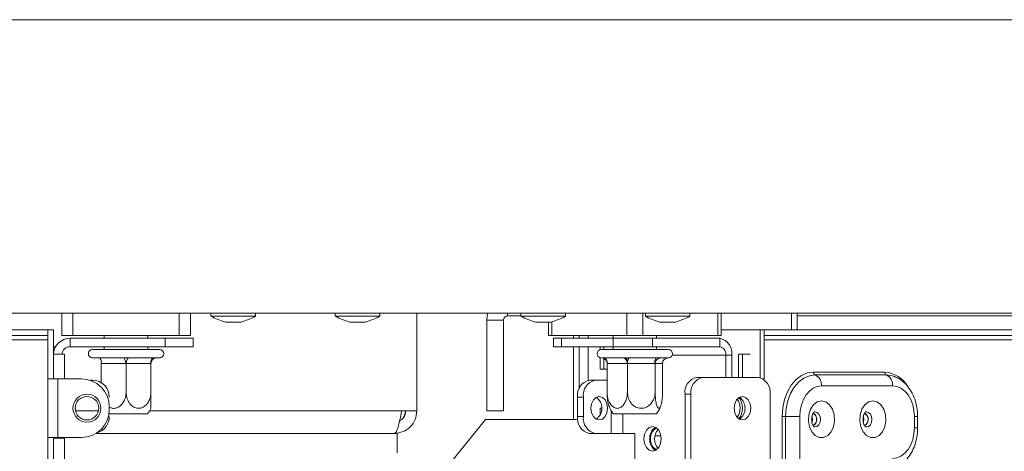
# Model space of a CAD drawing. Units: millimetres. Extents: x -63 to 292, y 4 to 208.
# Drawn here: x 212 to 222, y 118 to 122 of the extents above; entities that cross this region are included whole.
import ezdxf

# ---------------------------------------------------------------- set-up
doc = ezdxf.new("R2010")
doc.units = ezdxf.units.MM
doc.layers.add('FORMAT', color=7, linetype='Continuous')
doc.styles.add('SLDTEXTSTYLE0', font='TXT', dxfattribs={"width": 0.75})
doc.dimstyles.new('SLDDIMSTYLE0', dxfattribs={"dimtxt": 2.645833, "dimasz": 1.3, "dimexe": 0, "dimexo": 0.0625, "dimgap": 0.661458, "dimtad": 1, "dimdec": 6, "dimlfac": 18, "dimrnd": 1e-09, "dimzin": 12, "dimdsep": 46, "dimtxsty": 'SLDTEXTSTYLE0', "dimsah": 1, "dimcen": 0.09, "dimadec": 0, "dimazin": 3, "dimtfac": 1, "dimtdec": 0, "dimtofl": 0, "dimtmove": 0, "dimatfit": 3, "dimfxl": 0, "dimfrac": 2, "dimtolj": 1, "dimtzin": 12, "dimarcsym": 0})

# ---------------------------------------------------------------- blocks, each defined once
blk = doc.blocks.new('_D_7')
at = {"layer": 'FORMAT', "color": 7}
for p, q in [((194.5794, 117.8958), (194.5794, 92.6081)), ((233.9127, 117.8958), (233.9127, 92.6081)), ((210.7453, 102.6113), (210.2088, 102.6113)), ((210.2088, 102.6113), (210.2088, 97.6724)), ((219.8261, 102.6113), (220.3627, 102.6113)), ((220.3627, 102.6113), (220.3627, 97.6724)), ((217.8488, 102.0659), (215.5399, 98.2177)), ((210.2088, 97.6724), (210.7453, 97.6724)), ((220.3627, 97.6724), (219.8261, 97.6724)), ((194.5794, 93.6081), (233.9127, 93.6081))]:
    blk.add_line(p, q, dxfattribs=at)
for points in [[(194.5794, 93.6081), (195.8794, 93.3581), (195.8794, 93.8581)], [(233.9127, 93.6081), (232.6127, 93.8581), (232.6127, 93.3581)]]:
    blk.add_solid(points, dxfattribs=at)
at = {"layer": 'FORMAT', "color": 7, "attachment_point": 1, "style": 'SLDTEXTSTYLE0'}
for s, insert, char_height in [('7', (215.3259, 102.5293), 1.8521), ('27', (211.4159, 101.5938), 2.64583), ('"', (218.0629, 101.5938), 2.6458), ('8', (216.6944, 100.0598), 1.8521), ('708mm', (209.046, 97.0187), 2.64583)]:
    blk.add_mtext(s, dxfattribs=dict(at, insert=insert, char_height=char_height))

msp = doc.modelspace()

# ---------------------------------------------------------------- linework, layer by layer
at = {"color": 7, "linetype": 'Continuous', "lineweight": 15}
for p, q in [((194.57940856, 121.81251201), (233.91274189, 121.81251201)), ((194.57940856, 118.89584534), (233.91274189, 118.89584534)), ((212.55163078, 118.67362312), (212.55163078, 118.89584534)), ((212.66274189, 118.89584534), (212.66274189, 118.67362312)), ((213.71829745, 118.67362312), (213.71829745, 118.89584534)), ((213.82940856, 118.89584534), (213.82940856, 118.67362312)), ((214.03403753, 118.89584534), (214.03403753, 118.86528979)), ((214.03403753, 118.86528979), (214.4757042, 118.86528979)), ((214.4757042, 118.86528979), (214.4757042, 118.89584534)), ((215.26902749, 118.89584534), (215.26902749, 118.86528979)), ((215.26902749, 118.86528979), (215.71069415, 118.86528979)), ((215.71069415, 118.86528979), (215.71069415, 118.89584534)), ((216.07940856, 117.92362312), (216.07940856, 118.89584534)), ((217.11363597, 118.86806756), (216.98144189, 118.86806756)), ((217.11363597, 118.89584534), (217.11363597, 118.86528979)), ((217.11363597, 118.86528979), (217.55530264, 118.86528979)), ((217.55530264, 118.86528979), (217.55530264, 118.89584534)), ((218.16609916, 118.67362312), (218.16609916, 118.89584534)), ((218.323234, 118.89584534), (218.323234, 118.67362312)), ((218.34918228, 118.89584534), (218.34918228, 118.86528979)), ((218.34918228, 118.86528979), (218.79084895, 118.86528979)), ((218.79084895, 118.86528979), (218.79084895, 118.89584534)), ((219.06962449, 118.67362312), (219.06962449, 118.89584534)), ((219.10216818, 118.67362312), (219.10216818, 118.89584534)), ((219.85718634, 118.89584534), (219.85718634, 118.72917868)), ((224.67737522, 118.86806756), (219.85718634, 118.86806756)), ((214.17709309, 118.80695645), (214.33264864, 118.80695645)), ((215.41208304, 118.80695645), (215.5676386, 118.80695645)), ((216.94051967, 118.82714534), (216.773853, 118.82714534)), ((216.773853, 117.92362312), (216.773853, 118.82714534)), ((216.94051967, 117.92362312), (216.94051967, 118.82714534)), ((217.25669153, 118.80695645), (217.41224708, 118.80695645)), ((217.38716498, 118.80695645), (217.38716498, 118.67362312)), ((218.49223784, 118.80695645), (218.64779339, 118.80695645)), ((212.41274189, 118.72917868), (202.30163078, 118.72917868)), ((212.41274189, 118.67362312), (202.30163078, 118.67362312)), ((212.41274189, 118.67362312), (212.41274189, 118.72917868)), ((212.41274189, 118.72917868), (212.46829745, 118.72917868)), ((212.41274189, 118.72917868), (212.41274189, 118.24306756)), ((212.46829745, 118.72917868), (212.46829745, 118.24306756)), ((212.66274189, 118.67362312), (212.55163078, 118.67362312)), ((212.66274189, 118.67362312), (213.71829745, 118.67362312)), ((212.973853, 118.67362312), (212.973853, 118.64584534)), ((213.40718634, 118.64584534), (213.40718634, 118.67362312)), ((213.82940856, 118.67362312), (213.71829745, 118.67362312)), ((217.41970867, 118.67362312), (217.38716498, 118.67362312)), ((217.41970867, 118.67362312), (218.16609916, 118.67362312)), ((217.63496411, 118.64584534), (217.63496411, 118.67362312)), ((217.7811188, 118.64584534), (217.7811188, 118.67362312)), ((218.02799991, 118.67362312), (218.02799991, 118.64584534)), ((218.323234, 118.67362312), (218.16609916, 118.67362312)), ((218.323234, 118.67362312), (219.06962449, 118.67362312)), ((218.46133325, 118.64584534), (218.46133325, 118.67362312)), ((219.10216818, 118.67362312), (219.06962449, 118.67362312)), ((219.10216818, 118.72917868), (219.48996019, 118.72917868)), ((219.48996019, 118.72917868), (219.48996019, 118.25462534)), ((219.5292439, 118.72917868), (219.48996019, 118.72917868)), ((219.5292439, 118.72917868), (219.5292439, 118.24306756)), ((226.67887913, 118.72917868), (219.5292439, 118.72917868)), ((219.5292439, 118.67362312), (219.5292439, 118.72917868)), ((226.67887913, 118.67362312), (219.5292439, 118.67362312)), ((212.41274189, 118.62917868), (202.30163078, 118.62917868)), ((212.49062655, 118.56251201), (212.46829745, 118.56251201)), ((212.63496411, 118.64584534), (213.57940856, 118.64584534)), ((212.63496411, 118.64584534), (212.63496411, 118.56251201)), ((212.63496411, 118.56251201), (213.57940856, 118.56251201)), ((212.973853, 118.56251201), (212.973853, 118.53473423)), ((213.40718634, 118.53473423), (213.40718634, 118.56251201)), ((213.57940856, 118.64584534), (213.85718634, 118.64584534)), ((213.57940856, 118.56251201), (213.57940856, 118.64584534)), ((213.85718634, 118.56251201), (213.57940856, 118.56251201)), ((213.85718634, 118.64584534), (213.85718634, 118.56251201)), ((217.43655872, 118.64584534), (217.43655872, 118.56251201)), ((217.43655872, 118.64584534), (217.51791794, 118.64584534)), ((217.51791794, 118.56251201), (217.43655872, 118.56251201)), ((217.51791794, 118.64584534), (218.02860618, 118.64584534)), ((217.51791794, 118.64584534), (217.51791794, 118.56251201)), ((217.51791794, 118.56251201), (218.02860618, 118.56251201)), ((217.63496411, 117.84028979), (217.63496411, 118.56251201)), ((217.7811188, 118.22834325), (217.7811188, 118.56251201)), ((217.89896993, 118.53285776), (217.89896993, 118.56251201)), ((217.93825364, 118.53473423), (217.93825364, 118.56251201)), ((218.02799991, 118.56251201), (218.02799991, 118.53473423)), ((218.02860618, 118.64584534), (218.42144328, 118.64584534)), ((218.02860618, 118.56251201), (218.02860618, 118.64584534)), ((218.42144328, 118.56251201), (218.02860618, 118.56251201)), ((219.08926635, 118.64584534), (218.42144328, 118.64584534)), ((218.42144328, 118.64584534), (218.42144328, 118.56251201)), ((219.08926635, 118.56251201), (218.42144328, 118.56251201)), ((218.46133325, 118.53473423), (218.46133325, 118.56251201)), ((219.08926635, 118.56251201), (219.08926635, 118.64584534)), ((212.57940856, 118.48751201), (212.46829745, 118.48751201)), ((212.57940856, 118.24306756), (212.57940856, 118.48751201)), ((212.85718634, 118.53473423), (213.523853, 118.53473423)), ((217.91133325, 118.53473423), (218.57799991, 118.53473423)), ((219.14819191, 118.25695645), (219.14819191, 118.47917868)), ((219.20711748, 118.47917868), (219.14819191, 118.47917868)), ((219.20711748, 118.25695645), (219.20711748, 118.47917868)), ((219.27389978, 118.25695645), (219.27389978, 118.48751201)), ((219.27389978, 118.48751201), (219.31318349, 118.48751201)), ((219.31318349, 118.25695645), (219.31318349, 118.48751201)), ((219.31318349, 118.48751201), (219.39175091, 118.48751201)), ((212.85718634, 118.4514009), (212.88774189, 118.4514009)), ((212.88774189, 118.4514009), (212.89580054, 118.45198953)), ((212.89580054, 118.45198953), (212.91839327, 118.4514009)), ((212.91839327, 118.4514009), (213.15986829, 118.4514009)), ((212.94617105, 118.39584534), (212.94329745, 118.39585544)), ((212.94329745, 118.39585544), (212.94329745, 118.20520978)), ((213.18764607, 118.39584534), (212.94617105, 118.39584534)), ((213.15986829, 118.4514009), (213.19051967, 118.45198953)), ((213.19051967, 118.39585544), (213.18764607, 118.39584534)), ((213.19051967, 118.45198953), (213.22117105, 118.4514009)), ((213.19051967, 118.39585544), (213.19051967, 118.11251201)), ((213.19339327, 118.39584534), (213.19051967, 118.39585544)), ((213.43486829, 118.39584534), (213.19339327, 118.39584534)), ((213.22117105, 118.4514009), (213.46264607, 118.4514009)), ((213.43774189, 118.39585544), (213.43486829, 118.39584534)), ((213.43774189, 118.39585544), (213.43774189, 118.11251201)), ((213.46264607, 118.4514009), (213.48523879, 118.45198953)), ((213.48523879, 118.45198953), (213.49329745, 118.4514009)), ((213.49329745, 118.4514009), (213.523853, 118.4514009)), ((217.89896993, 118.34028979), (217.89896993, 118.45327737)), ((217.91595011, 118.45198953), (217.9319886, 118.4514009)), ((217.91612228, 118.4514009), (217.91595011, 118.45198953)), ((217.9319886, 118.4514009), (217.91612228, 118.4514009)), ((217.9319886, 118.4514009), (218.12915212, 118.4514009)), ((217.93825364, 118.34028979), (217.93825364, 118.44645618)), ((217.96892602, 118.39585544), (217.96892602, 118.11251201)), ((217.97127231, 118.39584534), (217.96892602, 118.39585544)), ((218.16843583, 118.39584534), (217.97127231, 118.39584534)), ((218.12915212, 118.4514009), (218.15658727, 118.45198953)), ((218.18836604, 118.4514009), (218.15646205, 118.4514009)), ((218.15658727, 118.45198953), (218.18836604, 118.4514009)), ((218.17078212, 118.39585544), (218.16843583, 118.39584534)), ((218.17078212, 118.39585544), (218.17078212, 118.11251201)), ((218.17398721, 118.39584534), (218.17078212, 118.39585544)), ((218.44331759, 118.39584534), (218.17398721, 118.39584534)), ((218.18836604, 118.4514009), (218.45769643, 118.4514009)), ((218.44652268, 118.39585544), (218.44331759, 118.39584534)), ((218.44652268, 118.39585544), (218.44652268, 118.11251201)), ((218.44738148, 118.39584534), (218.44652268, 118.39585544)), ((218.51954834, 118.39584534), (218.44738148, 118.39584534)), ((218.45769643, 118.4514009), (218.48530374, 118.45198953)), ((218.50104403, 118.4514009), (218.45769643, 118.4514009)), ((218.48530374, 118.45198953), (218.50104403, 118.4514009)), ((218.50104403, 118.4514009), (218.57799991, 118.4514009)), ((218.52040714, 118.39585544), (218.51954834, 118.39584534)), ((218.52040714, 118.39585544), (218.52040714, 118.11251201)), ((217.93825364, 118.34028979), (217.89896993, 118.34028979)), ((217.96892602, 118.34028979), (217.93825364, 118.34028979)), ((220.02029028, 118.30970588), (220.72739706, 118.30970588)), ((220.74311054, 118.28248933), (220.03600376, 118.28248933)), ((212.46829745, 118.24306756), (212.41274189, 118.24306756)), ((212.41274189, 117.65973423), (212.41274189, 118.24306756)), ((212.46967633, 118.24306756), (212.51274189, 118.24306756)), ((212.51274189, 117.65973423), (212.51274189, 118.24306756)), ((212.74607522, 118.24306756), (212.51274189, 118.24306756)), ((212.85718634, 118.22917868), (212.83281131, 118.22917868)), ((217.79290391, 118.22917868), (217.85182948, 118.22917868)), ((217.85182948, 118.22917868), (217.96892602, 118.22917868)), ((218.86142083, 118.25695645), (218.92034639, 118.25695645)), ((218.92034639, 118.25695645), (219.47031833, 118.25695645)), ((219.51741785, 118.24306756), (219.5292439, 118.24306756)), ((220.80596448, 118.17362312), (220.0988577, 118.17362312)), ((218.7435697, 118.09028979), (218.7435697, 116.80926384)), ((218.80249526, 118.09028979), (218.7435697, 118.09028979)), ((218.80249526, 116.80926384), (218.80249526, 118.09028979)), ((219.58816946, 112.36806756), (219.58816946, 118.09028979)), ((217.73397835, 118.06251201), (217.67505278, 118.06251201)), ((217.67505278, 117.86806756), (217.67505278, 118.06251201)), ((217.73397835, 117.86806756), (217.73397835, 118.06251201)), ((213.023853, 117.93751201), (213.023853, 117.96528979)), ((213.40462039, 117.89584534), (213.023853, 117.89584534)), ((215.92901374, 117.92362312), (216.07940856, 117.92362312)), ((215.96829745, 117.92362312), (215.94944356, 117.8656218)), ((216.773853, 117.92362312), (216.94051967, 117.92362312)), ((217.91468342, 117.9514009), (217.89896993, 117.9514009)), ((217.89896993, 117.88290741), (217.89896993, 117.9514009)), ((218.45876731, 117.89584534), (218.03056586, 117.89584534)), ((220.02523877, 117.91382421), (220.03631444, 117.91547391)), ((220.535927, 117.91382421), (220.54700267, 117.91547391)), ((216.29101625, 117.25695645), (216.75974234, 117.84028979)), ((216.75974234, 117.84028979), (217.66326767, 117.84028979)), ((217.66326767, 117.84028979), (217.67657622, 117.8413559)), ((217.67505278, 117.86806756), (217.73397835, 117.86806756)), ((219.70800483, 116.86806756), (219.70800483, 117.86806756)), ((219.70800483, 117.86806756), (219.74296332, 117.86806756)), ((219.74296332, 117.86806756), (219.74296332, 116.86806756)), ((219.74296332, 117.86806756), (219.88279729, 117.86806756)), ((219.88279729, 117.86806756), (219.88279729, 116.86806756)), ((221.02202488, 117.75695645), (221.02202488, 117.86806756)), ((221.05456857, 117.75695645), (221.05456857, 117.86806756)), ((215.85718634, 117.7014009), (212.89240375, 117.7014009)), ((215.85718634, 117.7014009), (215.88496411, 117.7014009)), ((215.88496411, 117.7014009), (215.88496411, 117.50695645)), ((217.85182948, 117.7014009), (217.79290391, 117.7014009)), ((218.00896432, 117.7014009), (217.85182948, 117.7014009)), ((218.00896432, 117.7014009), (218.12681545, 117.7014009)), ((218.24466658, 117.7014009), (218.12681545, 117.7014009)), ((218.24466658, 117.42362312), (218.24466658, 117.7014009)), ((218.44419256, 117.67678492), (218.50505253, 117.67678492)), ((212.41274189, 117.65973423), (212.41274189, 115.90973423)), ((212.46829745, 117.65973423), (212.41274189, 117.65973423)), ((212.51274189, 117.65973423), (212.46829745, 117.65973423)), ((212.46829745, 117.65973423), (212.46829745, 115.90973423)), ((212.57940856, 117.65417868), (212.46829745, 117.65417868)), ((212.51274189, 117.65973423), (212.74607522, 117.65973423)), ((212.55163078, 117.65417868), (212.55163078, 117.65973423)), ((212.57940856, 117.38195645), (212.57940856, 117.65417868))]:
    msp.add_line(p, q, dxfattribs=at)
at = {"color": 8, "linetype": 'Continuous', "lineweight": 15}
for p, q in [((216.98144189, 118.86806756), (216.98144189, 118.89584534)), ((219.80163078, 118.72917868), (219.80163078, 118.89584534)), ((217.41970867, 118.80903312), (217.41970867, 118.67362312)), ((217.69051967, 118.67362312), (217.69051967, 118.64584534)), ((217.69051967, 118.56251201), (217.69051967, 118.14505115)), ((226.58066986, 118.62917868), (219.5292439, 118.62917868)), ((218.61728362, 118.47917868), (219.14819191, 118.47917868)), ((212.91494233, 117.92362312), (212.68831924, 117.92362312)), ((215.92901374, 117.92362312), (213.42323964, 117.92362312)), ((218.00896432, 117.92863657), (218.00896432, 117.7014009)), ((218.12681545, 117.7014009), (218.12681545, 117.89584534)), ((221.02202488, 117.86806756), (221.05456857, 117.86806756)), ((221.02202488, 117.75695645), (221.05456857, 117.75695645))]:
    msp.add_line(p, q, dxfattribs=at)
at = {"color": 7, "linetype": 'Continuous', "lineweight": 15, "flags": 128}
for points in [[(216.78555045, 118.89584534), (216.77784176, 118.86764393), (216.773853, 118.82714534)], [(212.94617105, 118.39584534), (212.94563731, 118.40668369), (212.94405659, 118.41710553), (212.94148965, 118.42671035), (212.93803513, 118.43512905), (212.93382578, 118.4420381), (212.92902337, 118.44717198), (212.92381245, 118.45033341), (212.91839327, 118.4514009)], [(213.18764607, 118.39584534), (213.18711233, 118.40668369), (213.18553161, 118.41710553), (213.18296467, 118.42671035), (213.17951015, 118.43512905), (213.1753008, 118.4420381), (213.17049839, 118.44717198), (213.16528747, 118.45033341), (213.15986829, 118.4514009)], [(213.22117105, 118.4514009), (213.21575187, 118.45033341), (213.21054095, 118.44717198), (213.20573854, 118.4420381), (213.20152919, 118.43512905), (213.19807467, 118.42671035), (213.19550773, 118.41710553), (213.19392701, 118.40668369), (213.19339327, 118.39584534)], [(213.46264607, 118.4514009), (213.45722689, 118.45033341), (213.45201597, 118.44717198), (213.44721356, 118.4420381), (213.44300421, 118.43512905), (213.43954969, 118.42671035), (213.43698275, 118.41710553), (213.43540203, 118.40668369), (213.43486829, 118.39584534)], [(219.70800483, 117.86806756), (219.7140053, 117.95422693), (219.73177614, 118.03707523), (219.76063441, 118.11342867), (219.79947112, 118.18035301), (219.84679378, 118.23527641), (219.90078381, 118.27608817), (219.95936641, 118.30121993), (220.02029028, 118.30970588)], [(220.03600376, 118.28248933), (219.97883441, 118.27452633), (219.92386204, 118.25094335), (219.87319921, 118.21264667), (219.82879288, 118.16110801), (219.79234954, 118.09830796), (219.76526969, 118.02665991), (219.74859401, 117.94891724), (219.74296332, 117.86806756)], [(220.81172638, 118.27096846), (220.80027989, 118.27452633), (220.74311054, 118.28248933)], [(220.0988577, 118.17362312), (220.0567064, 118.16775196), (220.01617496, 118.15036409), (219.97882097, 118.12212772), (219.94607992, 118.08412797), (219.91921003, 118.03782514), (219.89924391, 117.98499861), (219.88694883, 117.9276785), (219.88279729, 117.86806756)], [(221.02202488, 117.86806756), (221.01787334, 117.9276785), (221.00557826, 117.98499861), (220.98561214, 118.03782514), (220.95874225, 118.08412797), (220.92600121, 118.12212772), (220.88864721, 118.15036409), (220.84811577, 118.16775196), (220.80596448, 118.17362312)], [(217.97360898, 117.9514009), (217.96732936, 117.9960473), (217.94944652, 118.03389669), (217.92268296, 118.05918684), (217.89111319, 118.06806756), (217.85954342, 118.05918684), (217.83277986, 118.03389669), (217.81489702, 117.9960473), (217.8086174, 117.9514009), (217.81489702, 117.9067545), (217.83277986, 117.86890511), (217.85954342, 117.84361495), (217.89111319, 117.83473423), (217.92268296, 117.84361495), (217.94944652, 117.86890511), (217.96732936, 117.9067545), (217.97360898, 117.9514009)], [(219.39567929, 117.9514009), (219.38939967, 117.9960473), (219.37151683, 118.03389669), (219.34475327, 118.05918684), (219.31318349, 118.06806756), (219.28161372, 118.05918684), (219.25485016, 118.03389669), (219.23696732, 117.9960473), (219.2306877, 117.9514009), (219.23696732, 117.9067545), (219.25485016, 117.86890511), (219.28161372, 117.84361495), (219.31318349, 117.83473423), (219.34475327, 117.84361495), (219.37151683, 117.86890511), (219.38939967, 117.9067545), (219.39567929, 117.9514009)], [(220.0988577, 118.02424951), (220.05662106, 118.01428207), (220.01896142, 117.98545986), (219.98995977, 117.94090622), (219.97275891, 117.88544923), (219.96922281, 117.82509851), (219.97973466, 117.76639401), (220.00315534, 117.71569725), (220.03694685, 117.67850203), (220.07744737, 117.65883903), (220.12026802, 117.65883903), (220.16076854, 117.67850203), (220.19456005, 117.71569725), (220.21798073, 117.76639401), (220.22849258, 117.82509851), (220.22495648, 117.88544923), (220.20775562, 117.94090622), (220.17875398, 117.98545986), (220.14109433, 118.01428207), (220.0988577, 118.02424951)], [(220.60954593, 118.02424951), (220.56730929, 118.01428207), (220.52964965, 117.98545986), (220.500648, 117.94090622), (220.48344714, 117.88544923), (220.47991104, 117.82509851), (220.49042289, 117.76639401), (220.51384357, 117.71569725), (220.54763508, 117.67850203), (220.5881356, 117.65883903), (220.63095625, 117.65883903), (220.67145677, 117.67850203), (220.70524828, 117.71569725), (220.72866896, 117.76639401), (220.73918081, 117.82509851), (220.73564471, 117.88544923), (220.71844385, 117.94090622), (220.68944221, 117.98545986), (220.65178256, 118.01428207), (220.60954593, 118.02424951)], [(220.03805324, 117.8819385), (220.03781232, 117.88277057), (220.03577446, 117.88915129)], [(220.54874081, 117.88194082), (220.54850055, 117.88277057), (220.54646321, 117.88914981)], [(220.00988009, 117.84028979), (220.00648611, 117.81615947), (220.00506391, 117.81178425)], [(220.00530307, 117.86811791), (220.00648611, 117.8644201), (220.00988009, 117.84028979)], [(220.03577446, 117.79142828), (220.03781232, 117.797809), (220.03805324, 117.79864108)], [(220.52056832, 117.84028979), (220.51717434, 117.81615947), (220.51575214, 117.81178425)], [(220.5159913, 117.86811791), (220.51717434, 117.8644201), (220.52056832, 117.84028979)], [(220.54646321, 117.79142977), (220.54850055, 117.797809), (220.5487408, 117.79863875)], [(218.50786744, 117.64584534), (218.50128879, 117.69261776), (218.48255439, 117.7322695), (218.45451637, 117.75876395), (218.42144328, 117.76806756), (218.38837018, 117.75876395), (218.36033216, 117.7322695), (218.34159776, 117.69261776), (218.33501911, 117.64584534), (218.34159776, 117.59907292), (218.36033216, 117.55942118), (218.38837018, 117.53292673), (218.42144328, 117.52362312), (218.45451637, 117.53292673), (218.48255439, 117.55942118), (218.50128879, 117.59907292), (218.50786744, 117.64584534)], [(220.80596448, 117.4514009), (220.84811577, 117.45727206), (220.88864721, 117.47465993), (220.92600121, 117.50289629), (220.95874225, 117.54089605), (220.98561214, 117.58719888), (221.00557826, 117.6400254), (221.01787334, 117.69734552), (221.02202488, 117.75695645)]]:
    msp.add_lwpolyline(points, dxfattribs=at)
at = {"color": 8, "linetype": 'Continuous', "lineweight": 15, "flags": 128}
for points in [[(220.03631444, 117.91547391), (220.05665911, 117.90975086), (220.0739065, 117.89345299), (220.08543083, 117.86906151), (220.08947764, 117.84028979), (220.08543083, 117.81151807), (220.0739065, 117.78712658), (220.05665911, 117.77082871), (220.03631444, 117.76510566), (220.02523877, 117.76675536)], [(220.54700267, 117.91547391), (220.56734734, 117.90975086), (220.58459473, 117.89345299), (220.59611906, 117.86906151), (220.60016587, 117.84028979), (220.59611906, 117.81151807), (220.58459473, 117.78712658), (220.56734734, 117.77082871), (220.54700267, 117.76510566), (220.535927, 117.76675536)]]:
    msp.add_lwpolyline(points, dxfattribs=at)
at = {"color": 7, "linetype": 'Continuous', "lineweight": 15}
for radius in [0.13888889, 0.11666667]:
    msp.add_circle((212.80163078, 117.9514009), radius, dxfattribs=at)
for centre, radius, start, end in [((214.34377997, 119.42031623), 0.6356058, 240.835515999, 254.79645731), ((214.16596175, 119.42031623), 0.6356058, 285.20354269, 299.164484001), ((215.57876993, 119.42031623), 0.6356058, 240.835515999, 254.79645731), ((215.40095171, 119.42031623), 0.6356058, 285.20354269, 299.164484001), ((216.98144189, 118.82714534), 0.04092222, 90, 180), ((217.42337842, 119.42031623), 0.6356058, 240.835515999, 254.79645731), ((217.24556019, 119.42031623), 0.6356058, 285.20354269, 299.164484001), ((218.65892473, 119.42031623), 0.6356058, 240.835515999, 254.79645731), ((218.48110651, 119.42031623), 0.6356058, 285.20354269, 299.164484001), ((212.63496411, 118.47917868), 0.16666667, 90, 177.134016017), ((212.63496411, 118.47917868), 0.08333333, 90, 174.260829523), ((219.05980356, 118.50001201), 0.14877976, 351.950533024, 78.578246341), ((219.07453496, 118.48959534), 0.07438988, 351.950533024, 78.578246341), ((212.85718634, 118.49306756), 0.04166667, 90, 270), ((213.523853, 118.49306756), 0.04166667, 270, 90), ((217.91133325, 118.49306756), 0.04166667, 90, 270), ((218.57799991, 118.49306756), 0.04166667, 270, 90), ((213.49329745, 118.39584534), 0.05555556, 90, 180), ((217.91515908, 118.39677572), 0.05463367, 359.0242395, 88.989814891), ((217.92216767, 118.40278979), 0.04959325, 351.950533024, 78.578246341), ((218.1193312, 118.40278979), 0.04959325, 351.950533024, 78.578246341), ((218.23843388, 118.40880385), 0.06573657, 139.609308093, 191.369054509), ((218.50776427, 118.40880385), 0.06573657, 139.609308093, 191.369054509), ((218.50200723, 118.39677572), 0.05463367, 91.010185109, 180.9757605), ((218.57417409, 118.39677572), 0.05463367, 91.010185109, 180.975760499), ((220.04728727, 118.30714824), 0.02711788, 174.588059582, 245.411940415), ((219.9908697, 118.1838537), 0.10847152, 354.588059587, 65.411940413), ((220.75439406, 118.30714824), 0.02711788, 174.588059579, 245.411940417), ((220.69797648, 118.1838537), 0.10847152, 354.588059587, 65.411940413), ((212.74607522, 117.96528979), 0.27777778, 0, 90), ((212.85718634, 118.06251201), 0.16666667, 0, 90), ((217.8223667, 118.08334534), 0.14877976, 101.421753659, 188.049466976), ((217.88129226, 118.08334534), 0.14877976, 101.421753659, 188.049466976), ((218.89088361, 118.11112312), 0.14877976, 101.421753659, 188.049466976), ((218.94980918, 118.11112312), 0.14877976, 101.421753659, 188.049466976), ((219.44085555, 118.11112312), 0.14877976, 351.950533024, 78.578246341), ((217.78426248, 117.9514009), 0.13365587, 305.380871095, 54.619129052), ((219.14740723, 117.9514009), 0.14386505, 321.598177038, 38.401822962), ((219.15174964, 117.95718028), 0.16153727, 357.94966979, 38.291420119), ((219.2063328, 117.9514009), 0.13365586, 305.380854992, 54.619145008), ((212.74607522, 117.93751201), 0.27777778, 270, 0), ((213.11140881, 118.11251201), 0.3645785, 323.537709125, 333.499561783), ((218.32377744, 118.11251201), 0.3645785, 203.026162672, 216.462290875), ((218.16555572, 118.11251201), 0.3645785, 323.537709125, 336.860437136), ((219.15174964, 117.94562152), 0.16153727, 321.708579914, 2.050330208), ((219.98100371, 117.84025253), 0.07025589, 299.901917525, 60.444991441), ((219.97949555, 117.84031147), 0.07374883, 300.717685957, 59.081617935), ((220.49169194, 117.84025253), 0.07025589, 299.901917525, 60.444991441), ((220.49018378, 117.84031147), 0.07374883, 300.717685957, 59.081617935), ((212.85718634, 117.86806756), 0.16666667, 285.520449734, 0), ((217.8223667, 117.84723423), 0.14877976, 171.950533024, 258.578246341), ((217.88129226, 117.84723423), 0.14877976, 171.950533024, 258.578246341), ((218.51515336, 117.65732627), 0.1217512, 121.849734712, 185.410932588), ((218.50809401, 117.65741555), 0.10692045, 115.593887652, 186.212328044), ((218.56560283, 117.65147425), 0.12464486, 135.207120244, 182.588331786), ((218.51515336, 117.63436441), 0.1217512, 174.589067412, 238.150265288), ((218.50809401, 117.63427513), 0.10692045, 173.787671965, 244.406112279), ((218.56560283, 117.64021644), 0.12464486, 177.41166822, 224.792879688)]:
    msp.add_arc(centre, radius, start, end, dxfattribs=at)
at = {"color": 8, "linetype": 'Continuous', "lineweight": 15}
msp.add_arc((220.70587125, 118.01847925), 0.29202108, 30.447775776, 85.772710988, dxfattribs=at)
at = {"color": 7, "linetype": 'Continuous', "lineweight": 15}
for points, knots in [([(218.17078212, 118.39585544), (218.17062944, 118.40152284), (218.17032443, 118.41284463), (218.16799452, 118.42809063), (218.16447079, 118.44086071), (218.16047909, 118.44851546), (218.15768815, 118.45126066), (218.15661649, 118.45197019), (218.15658727, 118.45198953)], [0, 0, 0, 0, 0.1991201537, 0.3977830138, 0.6084884514, 0.8516997359, 0.9959562173, 1, 1, 1, 1]), ([(221.05456857, 117.86806756), (221.05414241, 117.8840899), (221.05294844, 117.92897921), (221.04001212, 118.00181144), (221.01186576, 118.08211731), (220.97030669, 118.15415027), (220.91828884, 118.21118951), (220.86502257, 118.25050042), (220.82853569, 118.26344748), (220.813386, 118.26882322)], [0, 0, 0, 0, 0.0904190534, 0.2533243411, 0.417658406, 0.5834800868, 0.749685565, 0.8960671393, 1, 1, 1, 1]), ([(213.023853, 117.96268272), (213.0327689, 117.95812439), (213.05337229, 117.94759074), (213.08892405, 117.95037699), (213.1240539, 117.96596214), (213.15457225, 117.99484631), (213.17836508, 118.03636646), (213.18931339, 118.07806017), (213.19023655, 118.10442603), (213.19051967, 118.11251201)], [0, 0, 0, 0, 0.1150245799, 0.265805753, 0.4086759722, 0.5594380342, 0.7278102615, 0.9165238829, 1, 1, 1, 1]), ([(213.19051967, 118.11251201), (213.19198623, 118.09366292), (213.19492167, 118.05593485), (213.21849505, 118.00460487), (213.25389747, 117.96657868), (213.29601298, 117.94862076), (213.33602693, 117.95003888), (213.37130918, 117.96605579), (213.40178426, 117.99481736), (213.42559062, 118.03637586), (213.43653527, 118.07805922), (213.43745869, 118.10442581), (213.43774189, 118.11251201)], [0, 0, 0, 0, 0.1179643873, 0.2361158242, 0.3557858623, 0.4613756602, 0.5531459038, 0.6401012877, 0.7318598996, 0.8343366213, 0.9491937658, 1, 1, 1, 1]), ([(213.43774189, 118.11251201), (213.43774189, 118.09606749), (213.43774189, 118.05925336), (213.43774189, 118.00787564), (213.43774189, 117.96720859), (213.43774189, 117.95329466), (213.43774189, 117.94876547), (213.43774189, 117.94999385), (213.43774189, 117.95001268)], [0, 0, 0, 0, 0.2058158942, 0.4607575097, 0.7017262107, 0.9140678759, 0.998683058, 1, 1, 1, 1]), ([(217.98850476, 117.96990708), (217.98567006, 117.97775228), (217.979379, 117.99516315), (217.97259637, 118.03660785), (217.9692827, 118.07803573), (217.96900973, 118.1044203), (217.96892602, 118.11251201)], [0, 0, 0, 0, 0.2386395176, 0.5296132515, 0.855740119, 1, 1, 1, 1]), ([(217.96892602, 118.11251201), (217.96984652, 118.09607814), (217.97190723, 118.05928783), (217.98989976, 118.00770273), (218.0192603, 117.96778309), (218.04836547, 117.95189737), (218.07548486, 117.94873476), (218.10121329, 117.95539114), (218.12907875, 117.97821166), (218.15175982, 118.01373721), (218.16766314, 118.05988503), (218.16973683, 118.09487472), (218.17078212, 118.11251201)], [0, 0, 0, 0, 0.1030001488, 0.2305851656, 0.3511774655, 0.4574434232, 0.4997889203, 0.5922921587, 0.6845649808, 0.7808969586, 0.8895565298, 1, 1, 1, 1]), ([(218.17078212, 118.11251201), (218.17241785, 118.09366292), (218.17569191, 118.05593485), (218.20198461, 118.00460487), (218.24147088, 117.96657868), (218.28844462, 117.94862076), (218.33307438, 117.95003888), (218.37242662, 117.96605579), (218.40641715, 117.99481736), (218.4329697, 118.03637586), (218.44517687, 118.07805922), (218.44620681, 118.10442581), (218.44652268, 118.11251201)], [0, 0, 0, 0, 0.1179643873, 0.2361158242, 0.3557858623, 0.4613756602, 0.5531459038, 0.6401012877, 0.7318598996, 0.8343366213, 0.9491937658, 1, 1, 1, 1]), ([(218.44652268, 118.11251201), (218.44696097, 118.09366292), (218.44783826, 118.05593485), (218.45488336, 118.00460487), (218.46546368, 117.96657868), (218.47805025, 117.94862076), (218.49000876, 117.95003888), (218.50055316, 117.96605579), (218.5096609, 117.99481736), (218.51677563, 118.03637586), (218.52004653, 118.07805922), (218.5203225, 118.10442581), (218.52040714, 118.11251201)], [0, 0, 0, 0, 0.1179643873, 0.2361158242, 0.3557858623, 0.4613756602, 0.5531459038, 0.6401012877, 0.7318598996, 0.8343366213, 0.9491937658, 1, 1, 1, 1]), ([(215.85718634, 117.7014009), (215.86243657, 117.70396275), (215.87293739, 117.70908661), (215.88869069, 117.74898493), (215.90443674, 117.80749041), (215.91790728, 117.86965551), (215.92607564, 117.90934655), (215.92901374, 117.92362312)], [0, 0, 0, 0, 0.2192029472, 0.4384202315, 0.6576375574, 0.8768547532, 1, 1, 1, 1]), ([(215.96829745, 117.92362312), (215.96657599, 117.90917285), (215.96313306, 117.88027232), (215.94015333, 117.84489857), (215.91782896, 117.83214192), (215.9081468, 117.82660932)], [0, 0, 0, 0, 0.3615513158, 0.7231026315, 1, 1, 1, 1]), ([(220.02364542, 117.76671265), (220.02505577, 117.7664014), (220.02837524, 117.76566884), (220.02324992, 117.76818657), (220.01464155, 117.78020885), (220.00636799, 117.79962036), (220.00128373, 117.82491481), (220.00096945, 117.85275119), (220.00575522, 117.87920155), (220.01438963, 117.9000159), (220.02284245, 117.91194608), (220.02743491, 117.91462177), (220.0263111, 117.91424352), (220.02612722, 117.91418163)], [0, 0, 0, 0, 0.0832280111, 0.1958901126, 0.2888100336, 0.3841024812, 0.4798665903, 0.5788810822, 0.6793112369, 0.7783547149, 0.8761072071, 0.9797286204, 1, 1, 1, 1]), ([(220.53433365, 117.76671265), (220.535744, 117.7664014), (220.53906347, 117.76566884), (220.53393815, 117.76818657), (220.52532978, 117.78020885), (220.51705622, 117.79962036), (220.51197196, 117.82491481), (220.51165768, 117.85275119), (220.51644346, 117.87920155), (220.52507787, 117.9000159), (220.53353068, 117.91194608), (220.53812314, 117.91462177), (220.53699933, 117.91424352), (220.53681546, 117.91418163)], [0, 0, 0, 0, 0.0832280111, 0.1958901126, 0.2888100336, 0.3841024812, 0.4798665903, 0.5788810822, 0.6793112369, 0.7783547149, 0.8761072071, 0.9797286204, 1, 1, 1, 1]), ([(220.80899243, 117.35530496), (220.81893589, 117.35803202), (220.85070156, 117.36674393), (220.89898477, 117.39838396), (220.95149858, 117.44752631), (220.99502294, 117.51041565), (221.0281663, 117.5839729), (221.04875214, 117.66426521), (221.05437665, 117.7232665), (221.05455036, 117.75375922), (221.05456857, 117.75695645)], [0, 0, 0, 0, 0.0662127475, 0.2115250908, 0.360021348, 0.5131133582, 0.6701810786, 0.8295422616, 0.9821271346, 1, 1, 1, 1])]:
    msp.add_open_spline(points, degree=3, knots=knots, dxfattribs=at)
msp.add_open_spline([(216.07940856, 117.92362312), (216.07606821, 117.89450378), (216.06938751, 117.83626509), (216.0179988, 117.76281066), (215.94454437, 117.71142195), (215.88630568, 117.70474125), (215.85718634, 117.7014009)], degree=3, dxfattribs=at)

# ---------------------------------------------------------------- dimensions: what is measured, and where the dimension line sits
at = {"layer": 'FORMAT', "color": 7}
dim = msp.add_linear_dim(base=(233.9127418915, 93.608068305), p1=(194.5794085581, 118.895845342), p2=(233.9127418915, 118.895845342), dimstyle='SLDDIMSTYLE0', dxfattribs=at)
dim.commit()
dim.dimension.update_dxf_attribs({"geometry": '_D_7', "text_midpoint": (215.2857200089, 93.608068305), "dimtype": 160})

doc.saveas('drawing.dxf')
